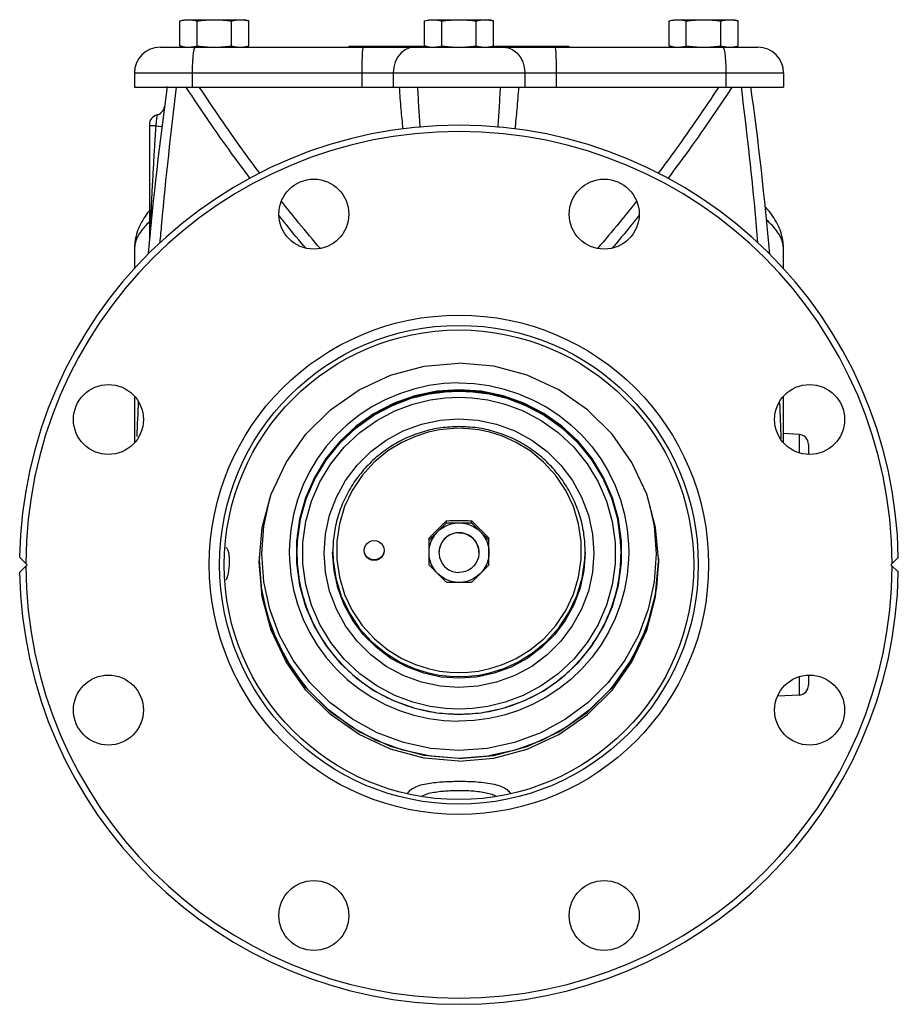
# Model space of a CAD drawing. Extents: x 10 to 73.2, y -5.4 to 48.6.
# Drawn here: x 40.6 to 51.6, y -2.3 to 10 of the extents above; entities that cross this region are included whole.
import ezdxf

# ---------------------------------------------------------------- set-up
doc = ezdxf.new("R2010")
doc.units = 0
doc.header["$LTSCALE"] = 0.15
doc.header["$MEASUREMENT"] = 0
doc.layers.get('0').update_dxf_attribs({"linetype": 'CONTINUOUS'})

msp = doc.modelspace()

# ---------------------------------------------------------------- linework, layer by layer
at = {"color": 7, "linetype": 'Continuous'}
for p, q in [((42.652, 9.99), (42.71, 10.006)), ((42.652, 9.678), (42.652, 9.99)), ((42.71, 10.006), (43.46, 10.006)), ((42.868, 9.678), (42.868, 9.99)), ((43.301, 9.678), (43.301, 9.99)), ((43.518, 9.99), (43.46, 10.006)), ((43.518, 9.678), (43.518, 9.99)), ((45.714, 9.99), (45.772, 10.006)), ((45.714, 9.678), (45.714, 9.99)), ((45.772, 10.006), (46.522, 10.006)), ((45.931, 9.678), (45.931, 9.99)), ((46.364, 9.678), (46.364, 9.99)), ((46.58, 9.99), (46.522, 10.006)), ((46.58, 9.678), (46.58, 9.99)), ((48.777, 9.99), (48.835, 10.006)), ((48.777, 9.678), (48.777, 9.99)), ((48.835, 10.006), (49.585, 10.006)), ((48.993, 9.678), (48.993, 9.99)), ((49.426, 9.678), (49.426, 9.99)), ((49.643, 9.99), (49.585, 10.006)), ((49.643, 9.678), (49.643, 9.99)), ((42.406, 9.662), (49.889, 9.662)), ((42.71, 9.662), (42.652, 9.678)), ((43.46, 9.662), (43.518, 9.678)), ((44.772, 9.662), (44.772, 9.674)), ((44.772, 9.674), (45.728, 9.674)), ((45.772, 9.662), (45.714, 9.678)), ((46.522, 9.662), (46.58, 9.678)), ((46.567, 9.674), (47.522, 9.674)), ((47.522, 9.662), (47.522, 9.674)), ((48.835, 9.662), (48.777, 9.678)), ((49.585, 9.662), (49.643, 9.678)), ((42.085, 9.341), (42.085, 9.162)), ((42.085, 9.341), (50.21, 9.341)), ((42.807, 9.341), (42.807, 9.162)), ((44.932, 9.341), (44.932, 9.162)), ((45.323, 9.341), (45.323, 9.162)), ((46.971, 9.341), (46.971, 9.162)), ((47.363, 9.341), (47.363, 9.162)), ((49.488, 9.341), (49.488, 9.162)), ((50.21, 9.341), (50.21, 9.162)), ((42.085, 9.162), (50.21, 9.162)), ((42.46, 8.918), (42.46, 8.919)), ((42.272, 8.692), (42.272, 7.242)), ((42.351, 8.679), (42.428, 8.669)), ((42.085, 7.141), (42.085, 6.892)), ((50.21, 6.892), (50.21, 7.141)), ((42.085, 5.29), (42.085, 4.715)), ((50.21, 4.715), (50.21, 5.29)), ((50.404, 4.816), (50.21, 4.826)), ((50.404, 4.816), (50.404, 4.588)), ((50.522, 4.691), (50.522, 4.565)), ((45.992, 3.711), (45.992, 3.737)), ((46.303, 3.711), (46.303, 3.737)), ((46.147, 3.586), (46.106, 3.583)), ((46.147, 3.586), (46.189, 3.583)), ((45.772, 3.183), (45.772, 3.518)), ((46.522, 3.183), (46.522, 3.518)), ((44.119, 3.343), (44.119, 3.336)), ((45.206, 3.397), (45.21, 3.364)), ((45.898, 3.357), (45.897, 3.337)), ((45.897, 3.337), (45.897, 3.337)), ((46.397, 3.357), (46.397, 3.337)), ((46.397, 3.337), (46.397, 3.337)), ((47.724, 3.245), (47.728, 3.347)), ((48.176, 3.343), (48.176, 3.336)), ((40.648, 3.28), (40.743, 3.185)), ((43.651, 3.249), (43.653, 3.279)), ((43.676, 2.895), (43.651, 3.249)), ((48.642, 3.279), (48.644, 3.249)), ((51.553, 3.185), (51.647, 3.279)), ((40.743, 3.185), (40.648, 3.09)), ((51.553, 3.185), (51.647, 3.091)), ((50.404, 1.782), (50.404, 1.554)), ((50.522, 1.805), (50.522, 1.678)), ((50.404, 1.554), (50.138, 1.54)), ((46.503, 0.788), (46.147, 0.762))]:
    msp.add_line(p, q, dxfattribs=at)
for points in [[(42.843, 9.662), (42.835, 9.654), (42.827, 9.63), (42.82, 9.592), (42.815, 9.541), (42.81, 9.48), (42.808, 9.413), (42.807, 9.341)], [(44.945, 9.662), (44.942, 9.654), (44.939, 9.63), (44.937, 9.592), (44.935, 9.541)], [(45.588, 9.662), (45.529, 9.654), (45.473, 9.63), (45.423, 9.592), (45.381, 9.541), (45.35, 9.48), (45.33, 9.413), (45.323, 9.341)], [(46.707, 9.662), (46.766, 9.654), (46.822, 9.63), (46.872, 9.592), (46.914, 9.541), (46.945, 9.48), (46.965, 9.413), (46.971, 9.341)], [(47.35, 9.662), (47.353, 9.654), (47.356, 9.63), (47.358, 9.592), (47.36, 9.541)], [(49.452, 9.662), (49.46, 9.654), (49.468, 9.63), (49.474, 9.592), (49.48, 9.541), (49.484, 9.48), (49.487, 9.413), (49.488, 9.341)], [(44.935, 9.541), (44.933, 9.48), (44.932, 9.413), (44.932, 9.341)], [(47.36, 9.541), (47.362, 9.48), (47.363, 9.413), (47.363, 9.341)], [(43.647, 3.217), (43.685, 3.65), (43.798, 4.069), (43.982, 4.463), (44.232, 4.818), (44.54, 5.125), (44.897, 5.374), (45.292, 5.558), (45.713, 5.67), (46.147, 5.708)], [(48.647, 3.217), (48.609, 3.65), (48.497, 4.069), (48.312, 4.463), (48.063, 4.818), (47.754, 5.125), (47.397, 5.374), (47.002, 5.558), (46.582, 5.67), (46.147, 5.708)], [(46.147, 5.461), (45.957, 5.452), (45.768, 5.427), (45.582, 5.384), (45.401, 5.326), (45.225, 5.251), (45.058, 5.161), (44.898, 5.056), (44.749, 4.938), (44.611, 4.807), (44.486, 4.664), (44.374, 4.51), (44.276, 4.347), (44.193, 4.176), (44.126, 3.998), (44.076, 3.815), (44.042, 3.628), (44.025, 3.439), (44.022, 3.344)], [(46.147, 5.461), (46.338, 5.452), (46.527, 5.427), (46.713, 5.384), (46.894, 5.326), (47.069, 5.251), (47.237, 5.161), (47.396, 5.056), (47.546, 4.938), (47.683, 4.807), (47.809, 4.664), (47.921, 4.51), (48.019, 4.347), (48.101, 4.176), (48.168, 3.998), (48.219, 3.815), (48.253, 3.628), (48.27, 3.439), (48.272, 3.344)], [(46.147, 5.375), (45.869, 5.356), (45.596, 5.299), (45.334, 5.206), (45.087, 5.078), (44.86, 4.919), (44.657, 4.729), (44.481, 4.514), (44.337, 4.278), (44.226, 4.024), (44.151, 3.757), (44.113, 3.482)], [(46.147, 5.364), (45.87, 5.345), (45.598, 5.289), (45.338, 5.196), (45.092, 5.069), (44.866, 4.91), (44.664, 4.722), (44.49, 4.508), (44.346, 4.272), (44.236, 4.019), (44.161, 3.754), (44.123, 3.481), (44.119, 3.343)], [(44.119, 3.336), (44.123, 3.473), (44.161, 3.745), (44.234, 4.009), (44.343, 4.261), (44.485, 4.495), (44.659, 4.71), (44.86, 4.899), (45.082, 5.057), (45.316, 5.18), (45.549, 5.268), (45.772, 5.323), (45.974, 5.35), (46.147, 5.357)], [(48.181, 3.205), (48.181, 3.482), (48.144, 3.757), (48.069, 4.024), (47.958, 4.278), (47.813, 4.515), (47.638, 4.73), (47.435, 4.919), (47.208, 5.078), (46.961, 5.206), (46.699, 5.299), (46.426, 5.356), (46.147, 5.375)], [(48.176, 3.343), (48.171, 3.481), (48.134, 3.754), (48.059, 4.019), (47.949, 4.272), (47.805, 4.508), (47.631, 4.722), (47.429, 4.91), (47.203, 5.069), (46.957, 5.196), (46.696, 5.289), (46.425, 5.345), (46.147, 5.364)], [(46.147, 5.357), (46.32, 5.35), (46.523, 5.323), (46.745, 5.268), (46.979, 5.18), (47.212, 5.057), (47.434, 4.899), (47.636, 4.71), (47.809, 4.496), (47.951, 4.261), (48.06, 4.01), (48.134, 3.746), (48.171, 3.474), (48.176, 3.336)], [(46.147, 1.379), (45.98, 1.386), (45.785, 1.413), (45.57, 1.466), (45.345, 1.55), (45.12, 1.669), (44.905, 1.822), (44.711, 2.004), (44.543, 2.211), (44.406, 2.437), (44.301, 2.68), (44.229, 2.935), (44.193, 3.198), (44.193, 3.462), (44.229, 3.725), (44.3, 3.98), (44.406, 4.223), (44.543, 4.449), (44.71, 4.656), (44.905, 4.839), (45.119, 4.991), (45.344, 5.11), (45.57, 5.195), (45.785, 5.248), (45.98, 5.274), (46.147, 5.282)], [(46.147, 5.282), (46.314, 5.275), (46.51, 5.248), (46.725, 5.195), (46.95, 5.11), (47.175, 4.991), (47.39, 4.839), (47.584, 4.657), (47.752, 4.45), (47.889, 4.223), (47.994, 3.981), (48.066, 3.725), (48.102, 3.463), (48.102, 3.198), (48.066, 2.936), (47.994, 2.681), (47.889, 2.438), (47.752, 2.211), (47.585, 2.004), (47.39, 1.822), (47.176, 1.669), (46.951, 1.551), (46.725, 1.466), (46.51, 1.413), (46.315, 1.386), (46.147, 1.379)], [(46.147, 1.649), (45.912, 1.665), (45.677, 1.715), (45.45, 1.799), (45.237, 1.914), (45.044, 2.058), (44.873, 2.228), (44.728, 2.42), (44.612, 2.631), (44.528, 2.856), (44.477, 3.091), (44.459, 3.33), (44.477, 3.57), (44.528, 3.805), (44.612, 4.03), (44.728, 4.241), (44.873, 4.433), (45.044, 4.603), (45.237, 4.746), (45.45, 4.862), (45.677, 4.945), (45.912, 4.995), (46.147, 5.012)], [(46.147, 5.012), (46.383, 4.995), (46.618, 4.945), (46.845, 4.862), (47.058, 4.746), (47.251, 4.603), (47.422, 4.433), (47.567, 4.241), (47.682, 4.03), (47.767, 3.805), (47.818, 3.57), (47.835, 3.33), (47.818, 3.091), (47.767, 2.856), (47.682, 2.631), (47.566, 2.42), (47.422, 2.227), (47.251, 2.058), (47.058, 1.914), (46.845, 1.799), (46.618, 1.715), (46.383, 1.665), (46.147, 1.649)], [(46.147, 4.893), (46.034, 4.888), (45.905, 4.873), (45.76, 4.843), (45.601, 4.792), (45.432, 4.716), (45.257, 4.609), (45.087, 4.469), (44.936, 4.302), (44.811, 4.115), (44.715, 3.913), (44.65, 3.698), (44.617, 3.476), (44.617, 3.252), (44.65, 3.03), (44.716, 2.815), (44.812, 2.613), (44.936, 2.426), (45.088, 2.259), (45.258, 2.119), (45.433, 2.012), (45.602, 1.936), (45.76, 1.885), (45.905, 1.855), (46.034, 1.84), (46.147, 1.836)], [(46.147, 1.836), (46.261, 1.84), (46.39, 1.855), (46.535, 1.886), (46.694, 1.936), (46.863, 2.012), (47.037, 2.119), (47.208, 2.26), (47.359, 2.427), (47.484, 2.613), (47.579, 2.816), (47.645, 3.031), (47.677, 3.253), (47.677, 3.477), (47.644, 3.699), (47.579, 3.913), (47.483, 4.116), (47.358, 4.302), (47.207, 4.47), (47.037, 4.61), (46.862, 4.717), (46.693, 4.793), (46.535, 4.843), (46.39, 4.873), (46.261, 4.888), (46.147, 4.893)], [(43.704, 3.67), (43.779, 4.013), (43.794, 4.055)], [(48.533, 3.934), (48.591, 3.67), (48.616, 3.32), (48.591, 2.97), (48.516, 2.628), (48.393, 2.299), (48.224, 1.991), (48.013, 1.71), (47.764, 1.462), (47.482, 1.252), (47.173, 1.084), (46.843, 0.961), (46.499, 0.886), (46.147, 0.861)], [(45.882, 3.601), (45.919, 3.633), (45.96, 3.661), (46.004, 3.682), (46.05, 3.698), (46.098, 3.707), (46.147, 3.711)], [(46.147, 3.711), (46.196, 3.707), (46.244, 3.698), (46.291, 3.682), (46.335, 3.661), (46.376, 3.633), (46.413, 3.601)], [(46.147, 0.861), (45.796, 0.886), (45.452, 0.961), (45.122, 1.084), (44.813, 1.252), (44.531, 1.462), (44.282, 1.71), (44.071, 1.991), (43.902, 2.299), (43.779, 2.628), (43.704, 2.97), (43.679, 3.32), (43.704, 3.67)], [(45.772, 3.337), (45.776, 3.386), (45.785, 3.434), (45.801, 3.48), (45.823, 3.524), (45.85, 3.564), (45.882, 3.601)], [(46.147, 3.586), (46.108, 3.583), (46.07, 3.574), (46.034, 3.559), (46, 3.539), (45.971, 3.513), (45.945, 3.483), (45.925, 3.45), (45.91, 3.414), (45.901, 3.376), (45.897, 3.337)], [(46.106, 3.583), (46.066, 3.572), (46.028, 3.556), (45.994, 3.533), (45.963, 3.506), (45.938, 3.473), (45.918, 3.437), (45.905, 3.398), (45.898, 3.357)], [(46.397, 3.337), (46.394, 3.376), (46.385, 3.414), (46.37, 3.45), (46.35, 3.483), (46.324, 3.513), (46.294, 3.539), (46.261, 3.559), (46.225, 3.574), (46.187, 3.583), (46.147, 3.586)], [(46.189, 3.583), (46.229, 3.572), (46.266, 3.556), (46.301, 3.533), (46.331, 3.506), (46.357, 3.473), (46.376, 3.437), (46.39, 3.398), (46.397, 3.357)], [(46.413, 3.601), (46.445, 3.564), (46.472, 3.524), (46.494, 3.48), (46.51, 3.434), (46.519, 3.386), (46.522, 3.337)], [(44.113, 3.482), (44.113, 3.205), (44.151, 2.931), (44.226, 2.664), (44.337, 2.41), (44.481, 2.173), (44.657, 1.958), (44.86, 1.769), (45.087, 1.609), (45.334, 1.482), (45.596, 1.389), (45.869, 1.332), (46.147, 1.313)], [(44.96, 3.364), (44.964, 3.397), (44.977, 3.427), (44.997, 3.452), (45.022, 3.472), (45.053, 3.485), (45.085, 3.489)], [(45.085, 3.489), (45.117, 3.485), (45.147, 3.472), (45.173, 3.452), (45.193, 3.427), (45.206, 3.397)], [(44.022, 3.344), (44.025, 3.249), (44.042, 3.06), (44.076, 2.873), (44.126, 2.69), (44.193, 2.512), (44.276, 2.341), (44.374, 2.178), (44.486, 2.024), (44.611, 1.881), (44.749, 1.75), (44.898, 1.631), (45.058, 1.527), (45.225, 1.437), (45.401, 1.362), (45.582, 1.303), (45.768, 1.261), (45.957, 1.235), (46.147, 1.227)], [(46.147, 1.765), (45.926, 1.78), (45.706, 1.827), (45.494, 1.906), (45.295, 2.014), (45.113, 2.148), (44.954, 2.307), (44.818, 2.487), (44.71, 2.684), (44.631, 2.895), (44.583, 3.115), (44.566, 3.34)], [(44.567, 3.347), (44.571, 3.244), (44.605, 3.016), (44.672, 2.794), (44.771, 2.586), (44.899, 2.393), (45.055, 2.221), (45.231, 2.077), (45.411, 1.967), (45.585, 1.888), (45.748, 1.836), (45.898, 1.805), (46.031, 1.79), (46.147, 1.785)], [(45.085, 3.24), (45.053, 3.244), (45.022, 3.256), (44.997, 3.276), (44.977, 3.302), (44.964, 3.332), (44.96, 3.364)], [(45.085, 3.245), (45.053, 3.249), (45.022, 3.262), (44.997, 3.281), (44.977, 3.307), (44.964, 3.337), (44.961, 3.364)], [(45.209, 3.364), (45.206, 3.337), (45.193, 3.307), (45.173, 3.281), (45.147, 3.262), (45.117, 3.249), (45.085, 3.245)], [(45.21, 3.364), (45.206, 3.332), (45.193, 3.302), (45.173, 3.276), (45.147, 3.256), (45.117, 3.244), (45.085, 3.24)], [(45.882, 3.073), (45.85, 3.11), (45.823, 3.15), (45.801, 3.194), (45.785, 3.24), (45.776, 3.288), (45.772, 3.337)], [(45.897, 3.337), (45.898, 3.316), (45.905, 3.276), (45.918, 3.237), (45.938, 3.201), (45.963, 3.168), (45.994, 3.14), (46.028, 3.118), (46.066, 3.101), (46.106, 3.091), (46.147, 3.088)], [(48.272, 3.344), (48.27, 3.249), (48.253, 3.06), (48.219, 2.873), (48.168, 2.69), (48.101, 2.512), (48.019, 2.341), (47.921, 2.178), (47.809, 2.024), (47.683, 1.881), (47.546, 1.75), (47.396, 1.631), (47.237, 1.527), (47.069, 1.437), (46.894, 1.362), (46.713, 1.303), (46.527, 1.261), (46.338, 1.235), (46.147, 1.227)], [(47.728, 3.34), (47.712, 3.115), (47.664, 2.895), (47.585, 2.684), (47.477, 2.487), (47.341, 2.307), (47.181, 2.148), (47, 2.013), (46.801, 1.905), (46.588, 1.827), (46.368, 1.78), (46.147, 1.765)], [(46.397, 3.337), (46.397, 3.316), (46.39, 3.276), (46.376, 3.237), (46.357, 3.201), (46.331, 3.168), (46.301, 3.14), (46.266, 3.118), (46.229, 3.101), (46.189, 3.091), (46.147, 3.088)], [(46.522, 3.337), (46.519, 3.288), (46.51, 3.24), (46.494, 3.194), (46.472, 3.15), (46.445, 3.11), (46.413, 3.073)], [(46.147, 0.727), (45.713, 0.765), (45.292, 0.877), (44.897, 1.061), (44.54, 1.31), (44.232, 1.617), (43.982, 1.972), (43.798, 2.366), (43.685, 2.785), (43.647, 3.217)], [(46.147, 0.759), (45.713, 0.797), (45.292, 0.909), (44.897, 1.093), (44.54, 1.342), (44.232, 1.649), (43.982, 2.004), (43.798, 2.398), (43.685, 2.817), (43.65, 3.218)], [(46.147, 1.785), (46.264, 1.79), (46.398, 1.805), (46.547, 1.836), (46.71, 1.888), (46.885, 1.967), (47.065, 2.077), (47.24, 2.222), (47.396, 2.394), (47.524, 2.586), (47.623, 2.795), (47.69, 3.016), (47.724, 3.245)], [(46.147, 0.759), (46.582, 0.797), (47.002, 0.909), (47.397, 1.093), (47.754, 1.342), (48.063, 1.649), (48.312, 2.004), (48.497, 2.398), (48.609, 2.817), (48.645, 3.218)], [(46.147, 0.727), (46.582, 0.765), (47.002, 0.877), (47.397, 1.061), (47.754, 1.31), (48.063, 1.617), (48.312, 1.972), (48.497, 2.366), (48.609, 2.785), (48.647, 3.217)], [(46.147, 1.313), (46.426, 1.332), (46.699, 1.389), (46.961, 1.482), (47.208, 1.609), (47.435, 1.769), (47.638, 1.958), (47.813, 2.173), (47.958, 2.41), (48.069, 2.664), (48.144, 2.931), (48.181, 3.205)], [(48.644, 3.249), (48.619, 2.895), (48.543, 2.549), (48.419, 2.216), (48.248, 1.905), (48.034, 1.621), (47.782, 1.37), (47.497, 1.157), (47.185, 0.987), (46.851, 0.863), (46.503, 0.788)], [(46.147, 2.963), (46.098, 2.967), (46.05, 2.976), (46.004, 2.992), (45.96, 3.014), (45.919, 3.041), (45.882, 3.073)], [(46.413, 3.073), (46.376, 3.041), (46.335, 3.014), (46.291, 2.992), (46.244, 2.976), (46.196, 2.967), (46.147, 2.963)], [(46.147, 0.762), (45.792, 0.788), (45.444, 0.863), (45.11, 0.987), (44.798, 1.157), (44.512, 1.37), (44.261, 1.621), (44.047, 1.905), (43.876, 2.216), (43.752, 2.549), (43.676, 2.895)]]:
    msp.add_lwpolyline(points, dxfattribs=at)
for centre, radius in [((44.33, 7.573), 0.438), ((47.965, 7.573), 0.438), ((46.147, 3.185), 3.125), ((46.147, 3.185), 2.996), ((46.147, 3.185), 2.938), ((41.759, 5.003), 0.438), ((50.536, 5.003), 0.438), ((41.759, 1.367), 0.438), ((50.536, 1.367), 0.438), ((44.33, -1.204), 0.438), ((47.965, -1.204), 0.438)]:
    msp.add_circle(centre, radius, dxfattribs=at)
for centre, radius, start, end in [((42.406, 9.341), 0.321, 90, 180), ((49.889, 9.341), 0.321, 0, 90), ((86.085, 3.185), 44, 172.1797, 174.9176), ((6.21, 3.185), 44, 5.0696, 7.8145), ((42.336, 8.935), 0.125, 284.1831, 352.5157), ((42.397, 8.692), 0.125, 104.1818, 180), ((42.336, 8.935), 0.125, 284.1818, 308.9378), ((46.147, 3.185), 5.5, 0.9767, 179.0103), ((46.147, 3.185), 5.422, 0.1746, 179.812), ((86.085, 3.185), 44, 177.3347, 177.9115), ((6.21, 3.185), 44, 2.0514, 2.6419), ((50.397, 4.691), 0.125, 0, 87), ((46.147, 3.185), 5.5, 180.9897, 359.0233), ((46.147, 3.185), 5.422, 180.188, 359.8254), ((50.397, 1.678), 0.125, 273, 0)]:
    msp.add_arc(centre, radius, start, end, dxfattribs=at)
for points in [[(42.652, 9.99), (42.674, 9.996), (42.696, 10), (42.717, 10.003), (42.739, 10.005), (42.76, 10.006)], [(42.76, 10.006), (42.782, 10.005), (42.803, 10.003), (42.825, 10), (42.846, 9.996), (42.868, 9.99)], [(42.868, 9.99), (42.912, 9.996), (42.956, 10), (42.999, 10.003), (43.042, 10.005), (43.085, 10.006)], [(43.085, 10.006), (43.128, 10.005), (43.172, 10.003), (43.215, 10), (43.258, 9.996), (43.301, 9.99)], [(43.301, 9.99), (43.324, 9.996), (43.345, 10), (43.367, 10.003), (43.388, 10.005), (43.41, 10.006)], [(43.41, 10.006), (43.431, 10.005), (43.453, 10.003), (43.459, 10.003)], [(43.459, 10.003), (43.474, 10), (43.496, 9.996), (43.518, 9.99)], [(45.714, 9.99), (45.737, 9.996), (45.758, 10), (45.78, 10.003), (45.801, 10.005), (45.823, 10.006)], [(45.823, 10.006), (45.844, 10.005), (45.866, 10.003), (45.887, 10), (45.909, 9.996), (45.931, 9.99)], [(45.931, 9.99), (45.975, 9.996), (46.018, 10), (46.061, 10.003), (46.104, 10.005), (46.147, 10.006)], [(46.147, 10.006), (46.191, 10.005), (46.234, 10.003), (46.277, 10), (46.32, 9.996), (46.364, 9.99)], [(46.364, 9.99), (46.386, 9.996), (46.408, 10), (46.429, 10.003), (46.451, 10.005), (46.472, 10.006)], [(46.472, 10.006), (46.494, 10.005), (46.515, 10.003), (46.522, 10.003)], [(46.522, 10.003), (46.537, 10), (46.558, 9.996), (46.58, 9.99)], [(48.777, 9.99), (48.799, 9.996), (48.821, 10), (48.842, 10.003), (48.864, 10.005), (48.885, 10.006)], [(48.885, 10.006), (48.907, 10.005), (48.928, 10.003), (48.95, 10), (48.971, 9.996), (48.993, 9.99)], [(48.993, 9.99), (49.037, 9.996), (49.081, 10), (49.124, 10.003), (49.167, 10.005), (49.21, 10.006)], [(49.21, 10.006), (49.253, 10.005), (49.297, 10.003), (49.34, 10), (49.383, 9.996), (49.426, 9.99)], [(49.426, 9.99), (49.449, 9.996), (49.47, 10), (49.492, 10.003), (49.513, 10.005), (49.535, 10.006)], [(49.535, 10.006), (49.556, 10.005), (49.578, 10.003), (49.584, 10.003)], [(49.584, 10.003), (49.599, 10), (49.621, 9.996), (49.643, 9.99)], [(42.652, 9.678), (42.674, 9.672), (42.696, 9.668), (42.717, 9.665), (42.739, 9.663), (42.76, 9.662)], [(42.76, 9.662), (42.782, 9.663), (42.803, 9.665), (42.825, 9.668), (42.841, 9.671)], [(42.841, 9.671), (42.846, 9.672), (42.868, 9.678)], [(42.868, 9.678), (42.912, 9.672), (42.956, 9.668), (42.999, 9.665), (43.042, 9.663), (43.085, 9.662)], [(43.085, 9.662), (43.128, 9.663), (43.172, 9.665), (43.215, 9.668), (43.258, 9.672), (43.301, 9.678)], [(43.301, 9.678), (43.324, 9.672), (43.345, 9.668), (43.367, 9.665), (43.388, 9.663), (43.41, 9.662)], [(43.41, 9.662), (43.431, 9.663), (43.453, 9.665), (43.459, 9.666)], [(43.459, 9.666), (43.474, 9.668), (43.496, 9.672), (43.518, 9.678)], [(45.714, 9.678), (45.737, 9.672), (45.758, 9.668), (45.78, 9.665), (45.801, 9.663), (45.823, 9.662)], [(45.823, 9.662), (45.844, 9.663), (45.866, 9.665), (45.887, 9.668), (45.909, 9.672), (45.931, 9.678)], [(45.931, 9.678), (45.975, 9.672), (46.018, 9.668), (46.061, 9.665), (46.104, 9.663), (46.147, 9.662)], [(46.147, 9.662), (46.191, 9.663), (46.234, 9.665), (46.277, 9.668), (46.32, 9.672), (46.364, 9.678)], [(46.364, 9.678), (46.386, 9.672), (46.408, 9.668), (46.429, 9.665), (46.451, 9.663), (46.472, 9.662)], [(46.472, 9.662), (46.494, 9.663), (46.515, 9.665), (46.522, 9.666)], [(46.522, 9.666), (46.537, 9.668), (46.558, 9.672), (46.58, 9.678)], [(48.777, 9.678), (48.799, 9.672), (48.821, 9.668), (48.842, 9.665), (48.864, 9.663), (48.885, 9.662)], [(48.885, 9.662), (48.907, 9.663), (48.928, 9.665), (48.95, 9.668), (48.971, 9.672), (48.993, 9.678)], [(48.993, 9.678), (49.037, 9.672), (49.081, 9.668), (49.124, 9.665), (49.167, 9.663), (49.21, 9.662)], [(49.21, 9.662), (49.253, 9.663), (49.297, 9.665), (49.34, 9.668), (49.383, 9.672), (49.426, 9.678)], [(49.426, 9.678), (49.449, 9.672), (49.454, 9.671)], [(49.454, 9.671), (49.47, 9.668), (49.492, 9.665), (49.513, 9.663), (49.535, 9.662)], [(49.535, 9.662), (49.556, 9.663), (49.578, 9.665), (49.584, 9.666)], [(49.584, 9.666), (49.599, 9.668), (49.621, 9.672), (49.643, 9.678)], [(42.406, 7.212), (42.427, 7.455), (42.612, 9.163)], [(43.531, 8.021), (43.301, 8.333), (42.731, 9.16)], [(43.654, 8.086), (43.431, 8.388), (42.899, 9.159)], [(45.398, 9.162), (45.42, 8.885), (45.443, 8.639)], [(45.627, 9.162), (45.642, 8.904), (45.658, 8.657)], [(46.637, 8.657), (46.653, 8.904), (46.668, 9.162)], [(46.852, 8.639), (46.875, 8.885), (46.897, 9.162)], [(49.396, 9.159), (48.864, 8.388), (48.641, 8.086)], [(49.564, 9.16), (48.994, 8.333), (48.764, 8.021)], [(49.889, 7.213), (49.854, 7.619), (49.683, 9.163)], [(42.367, 8.814), (42.366, 8.807), (42.364, 8.789), (42.36, 8.759), (42.356, 8.721), (42.351, 8.679)], [(42.31, 8.678), (42.282, 8.676), (42.272, 8.673)], [(42.351, 8.679), (42.343, 8.55), (42.336, 8.433), (42.329, 8.327), (42.324, 8.231), (42.319, 8.144), (42.315, 8.066), (42.311, 7.997), (42.307, 7.935), (42.304, 7.88), (42.302, 7.831), (42.3, 7.788), (42.298, 7.749), (42.296, 7.716), (42.294, 7.685), (42.293, 7.658), (42.292, 7.633), (42.29, 7.61), (42.289, 7.588), (42.288, 7.567), (42.287, 7.545), (42.286, 7.523), (42.285, 7.499), (42.284, 7.473), (42.282, 7.447), (42.281, 7.421), (42.28, 7.395), (42.279, 7.372), (42.278, 7.351), (42.277, 7.333), (42.276, 7.317), (42.275, 7.301), (42.275, 7.287)], [(42.351, 8.679), (42.31, 8.678)], [(44.412, 7.142), (44.14, 7.466), (43.924, 7.736)], [(48.371, 7.736), (48.155, 7.467), (47.882, 7.142)], [(50.21, 7.139), (50.205, 7.22), (50.145, 7.424), (50.028, 7.609), (49.985, 7.659)], [(42.272, 7.615), (42.267, 7.609), (42.15, 7.424), (42.09, 7.22), (42.085, 7.139)], [(44.233, 7.143), (43.991, 7.433), (43.891, 7.558)], [(48.404, 7.558), (48.303, 7.433), (48.062, 7.143)], [(42.27, 7.477), (42.159, 7.349), (42.092, 7.201), (42.085, 7.142)], [(50.209, 7.142), (50.203, 7.201), (50.136, 7.349), (49.998, 7.502)], [(42.275, 7.287), (42.274, 7.274), (42.274, 7.263), (42.273, 7.254)], [(42.273, 7.254), (42.273, 7.248), (42.272, 7.242)], [(42.273, 7.254), (42.273, 7.25), (42.273, 7.246), (42.272, 7.242)], [(42.085, 7.142), (42.085, 7.14)], [(50.209, 7.14), (50.209, 7.142)], [(46.147, 4.914), (45.922, 4.898), (45.702, 4.85), (45.491, 4.772), (45.293, 4.664), (45.112, 4.53), (44.953, 4.371), (44.817, 4.191), (44.709, 3.994), (44.63, 3.783), (44.583, 3.564), (44.566, 3.34)], [(47.728, 3.34), (47.712, 3.564), (47.664, 3.783), (47.585, 3.994), (47.477, 4.191), (47.342, 4.371), (47.183, 4.53), (47.002, 4.664), (46.804, 4.772), (46.593, 4.85), (46.372, 4.898), (46.147, 4.914)], [(45.882, 3.628), (45.91, 3.656), (45.937, 3.683), (45.965, 3.71), (45.992, 3.737)], [(45.882, 3.601), (45.91, 3.629), (45.937, 3.656), (45.965, 3.684), (45.992, 3.711)], [(45.992, 3.737), (46.031, 3.737), (46.07, 3.738), (46.108, 3.738), (46.147, 3.738)], [(45.992, 3.711), (46.031, 3.711), (46.07, 3.711), (46.108, 3.711), (46.147, 3.711)], [(46.147, 3.738), (46.186, 3.738), (46.225, 3.738), (46.264, 3.737), (46.303, 3.737)], [(46.147, 3.711), (46.186, 3.711), (46.225, 3.711), (46.264, 3.711), (46.303, 3.711)], [(46.303, 3.737), (46.33, 3.71), (46.358, 3.683), (46.385, 3.656), (46.413, 3.628)], [(46.303, 3.711), (46.33, 3.684), (46.358, 3.656), (46.385, 3.629), (46.413, 3.601)], [(45.772, 3.518), (45.8, 3.546), (45.827, 3.574), (45.855, 3.601), (45.882, 3.628)], [(45.772, 3.493), (45.8, 3.52), (45.827, 3.547), (45.855, 3.574), (45.882, 3.601)], [(46.413, 3.628), (46.44, 3.601), (46.468, 3.574), (46.495, 3.546), (46.522, 3.518)], [(46.413, 3.601), (46.44, 3.574), (46.468, 3.547), (46.495, 3.52), (46.522, 3.493)], [(43.218, 3.403), (43.219, 3.404), (43.22, 3.404)], [(43.23, 3.401), (43.24, 3.392), (43.256, 3.361), (43.266, 3.313), (43.27, 3.253), (43.27, 3.187), (43.264, 3.121), (43.253, 3.059), (43.237, 3.01), (43.228, 2.992)], [(44.119, 3.336), (44.123, 3.199), (44.161, 2.925), (44.236, 2.66), (44.346, 2.407), (44.49, 2.171), (44.665, 1.957), (44.867, 1.769), (45.093, 1.609), (45.339, 1.482), (45.6, 1.39), (45.871, 1.334), (46.147, 1.315)], [(46.147, 1.315), (46.424, 1.334), (46.695, 1.39), (46.956, 1.482), (47.202, 1.609), (47.428, 1.769), (47.63, 1.957), (47.805, 2.171), (47.949, 2.407), (48.059, 2.66), (48.134, 2.925), (48.171, 3.198), (48.176, 3.336)], [(45.882, 3.073), (45.855, 3.1), (45.827, 3.128), (45.8, 3.155), (45.772, 3.183)], [(46.522, 3.183), (46.495, 3.155), (46.468, 3.128), (46.44, 3.1), (46.413, 3.073)], [(45.992, 2.964), (45.965, 2.991), (45.937, 3.018), (45.91, 3.046), (45.882, 3.073)], [(46.147, 2.963), (46.108, 2.964), (46.07, 2.964), (46.031, 2.964), (45.992, 2.964)], [(46.303, 2.964), (46.264, 2.964), (46.225, 2.964), (46.186, 2.964), (46.147, 2.963)], [(46.413, 3.073), (46.385, 3.046), (46.358, 3.018), (46.33, 2.991), (46.303, 2.964)], [(45.505, 0.328), (45.542, 0.369), (45.608, 0.407), (45.691, 0.435), (45.785, 0.453), (45.882, 0.465), (45.977, 0.472), (46.066, 0.475), (46.147, 0.476)], [(46.147, 0.476), (46.255, 0.475), (46.369, 0.469), (46.483, 0.457), (46.589, 0.438), (46.679, 0.41), (46.75, 0.371), (46.789, 0.328)], [(45.5, 0.319), (45.505, 0.328)], [(45.674, 0.287), (45.677, 0.289)], [(45.677, 0.289), (45.68, 0.29), (45.751, 0.319), (45.831, 0.338), (45.915, 0.35), (45.998, 0.357), (46.076, 0.36), (46.147, 0.361)], [(46.147, 0.361), (46.229, 0.36), (46.316, 0.356), (46.404, 0.347), (46.487, 0.333), (46.562, 0.313), (46.617, 0.289)], [(46.617, 0.289), (46.622, 0.286)], [(46.789, 0.328), (46.794, 0.319)]]:
    msp.add_spline(points, degree=3, dxfattribs=at)

doc.saveas('drawing.dxf')
